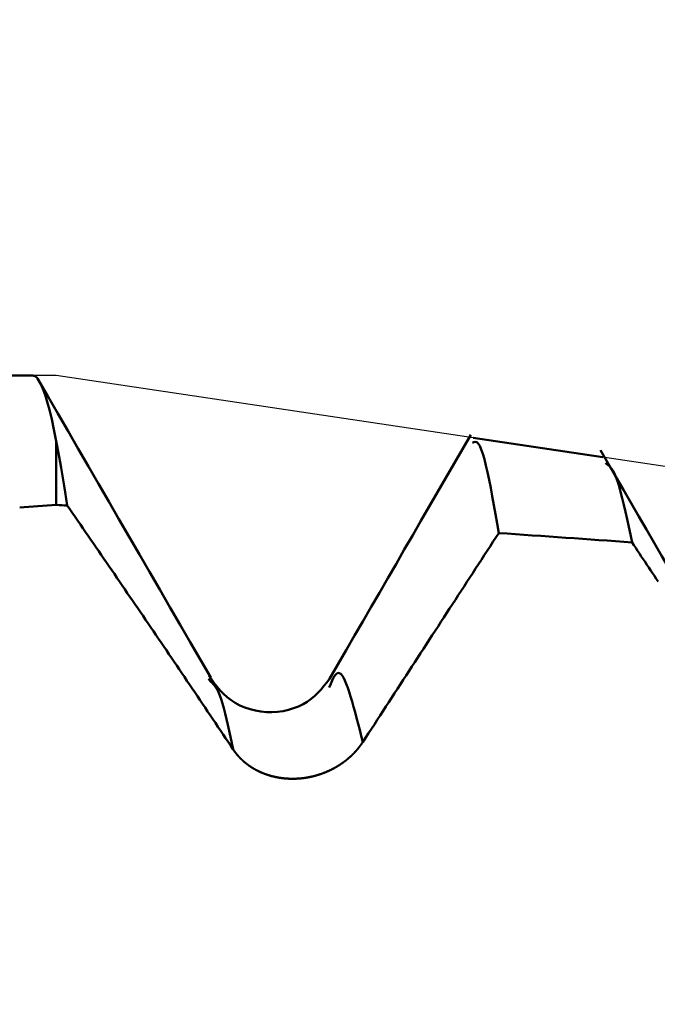
# Model space of a CAD drawing. Extents: x -50 to 77, y -69 to 65.
# Drawn here: x 32 to 33, y 1 to 2 of the extents above; entities that cross this region are included whole.
import ezdxf

# ---------------------------------------------------------------- set-up
doc = ezdxf.new("R2010")
doc.units = 0
doc.header["$PDMODE"] = 1
for name, color, linetype, lineweight in [('1', 4, 'Continuous', 50), ('2', 7, 'Continuous', 25), ('CUT', 1, 'Continuous', 25), ('SK2', 7, 'Continuous', 25)]:
    doc.layers.add(name, color=color, linetype=linetype, lineweight=lineweight)
doc.styles.add('STANDARD 3.5 mm', font='monos.ttf', dxfattribs={"height": 3.5})
doc.dimstyles.new('AM_DIN', dxfattribs={"dimtxt": 3.5, "dimasz": 2.5, "dimexe": 2, "dimexo": 1, "dimgap": 1, "dimtad": 1, "dimdsep": 46, "dimtxsty": 'STANDARD 3.5 mm', "dimcen": 0.09, "dimadec": 0, "dimazin": 2, "dimtm": 1e-09, "dimtfac": 0.707107, "dimtmove": 0, "dimatfit": 3, "dimfxl": 1, "dimtolj": 1, "dimlwd": -1, "dimlwe": -1, "dimarcsym": 0})

# ---------------------------------------------------------------- blocks, each defined once
blk = doc.blocks.new('*D4')
at = {"layer": '2', "color": 0}
for p, q in [((75, 1.7995), (75, 32.5155)), ((75, 4.2995), (75, 6.7995)), ((33.3269, 1.7995), (77, 1.7995)), ((75, -1.7995), (75, 1.7995)), ((33.3269, -1.7995), (77, -1.7995)), ((75, -4.2995), (75, -6.7995))]:
    blk.add_line(p, q, dxfattribs=at)
for points in [[(74.5833, 4.2995), (75.4167, 4.2995), (75, 1.7995)], [(75.4167, -4.2995), (74.5833, -4.2995), (75, -1.7995)]]:
    blk.add_solid(points, dxfattribs=at)
at = {"layer": 'DEFPOINTS', "color": 0}
for p in [(32.3269, 1.7995), (70, 1.7995), (32.3269, -1.7995)]:
    blk.add_point(p, dxfattribs=at)
at = {"layer": '2', "color": 0, "insert": (72.1887, 19.6575), "char_height": 3.5, "attachment_point": 5, "rotation": 90, "style": 'STANDARD 3.5 mm'}
blk.add_mtext('\\A1;M3.5x0.6', dxfattribs=at)
blk = doc.blocks.new('*D5')
at = {"layer": '2', "color": 0}
for p, q in [((32.3269, 2.7995), (32.3269, 32)), ((35, 2.4), (35, 32)), ((29.8269, 30), (27.3269, 30)), ((32.3269, 30), (35, 30)), ((35, 30), (53.5395, 30)), ((37.5, 30), (40, 30))]:
    blk.add_line(p, q, dxfattribs=at)
for points in [[(29.8269, 29.5833), (29.8269, 30.4167), (32.3269, 30)], [(37.5, 30.4167), (37.5, 29.5833), (35, 30)]]:
    blk.add_solid(points, dxfattribs=at)
at = {"layer": 'DEFPOINTS', "color": 0}
for p in [(35, 25), (32.3269, 1.7995), (35, 1.4)]:
    blk.add_point(p, dxfattribs=at)
at = {"layer": '2', "color": 0, "insert": (46.7698, 35.7384), "char_height": 3.5, "attachment_point": 5, "style": 'STANDARD 3.5 mm'}
blk.add_mtext("\\A1;2.67\\P'B'", dxfattribs=at)
blk = doc.blocks.new('*D6')
at = {"layer": '2', "color": 0}
for p, q in [((29, 2.7995), (29, 47)), ((35, 2.4), (35, 47)), ((26.5, 45), (24, 45)), ((29, 45), (35, 45)), ((35, 45), (50.4875, 45)), ((37.5, 45), (40, 45))]:
    blk.add_line(p, q, dxfattribs=at)
for points in [[(26.5, 44.5833), (26.5, 45.4167), (29, 45)], [(37.5, 45.4167), (37.5, 44.5833), (35, 45)]]:
    blk.add_solid(points, dxfattribs=at)
at = {"layer": 'DEFPOINTS', "color": 0}
for p in [(35, 40), (29, 1.7995), (35, 1.4)]:
    blk.add_point(p, dxfattribs=at)
at = {"layer": '2', "color": 0, "insert": (45.2437, 47.8113), "char_height": 3.5, "attachment_point": 5, "style": 'STANDARD 3.5 mm'}
blk.add_mtext('\\A1;6.0', dxfattribs=at)
blk = doc.blocks.new('*D11')
at = {"layer": 'DEFPOINTS', "color": 0}
for p in [(32.3269, 60), (32.3269, 1.7995), (-21, 1.1)]:
    blk.add_point(p, dxfattribs=at)
at = {"layer": 'SK2', "color": 0}
for p, q in [((-21, 2.1), (-21, 62)), ((32.3269, 46.875), (32.3269, 62)), ((-18.5, 60), (29.8269, 60)), ((32.3269, 31.875), (32.3269, 43.125)), ((32.3269, 2.7995), (32.3269, 28.125))]:
    blk.add_line(p, q, dxfattribs=at)
for points in [[(-18.5, 60.4167), (-18.5, 59.5833), (-21, 60)], [(29.8269, 60.4167), (29.8269, 59.5833), (32.3269, 60)]]:
    blk.add_solid(points, dxfattribs=at)
at = {"layer": 'SK2', "color": 0, "insert": (5.6634, 62.8115), "char_height": 3.5, "attachment_point": 5, "style": 'STANDARD 3.5 mm'}
blk.add_mtext('\\A1;53.3', dxfattribs=at)

msp = doc.modelspace()

# ---------------------------------------------------------------- linework, layer by layer
at = {"layer": '1'}
for p, q in [((32.3, 1.7995), (32.246, 1.7995)), ((32.3269, 1.6511), (32.3269, 1.7242)), ((32.9546, 1.7057), (32.8056, 1.728)), ((32.5043, 1.448), (32.5018, 1.4514))]:
    msp.add_line(p, q, dxfattribs=at)
for points in [[(32.3269, 1.7242), (32.3243, 1.7375), (32.3217, 1.7494), (32.3191, 1.76), (32.3166, 1.7694), (32.3141, 1.7775), (32.3116, 1.7842), (32.3092, 1.7898), (32.3069, 1.794), (32.3045, 1.7971), (32.3022, 1.7989), (32.3, 1.7995)], [(32.5042, 1.4531), (32.4925, 1.4733), (32.4808, 1.4934), (32.4691, 1.5136), (32.4574, 1.5338), (32.4457, 1.554), (32.434, 1.5741), (32.4223, 1.5943), (32.4106, 1.6145), (32.3989, 1.6347), (32.3872, 1.6549), (32.3755, 1.6751), (32.3638, 1.6952), (32.3521, 1.7154), (32.3404, 1.7356), (32.3288, 1.7558), (32.3171, 1.776), (32.3054, 1.7962)], [(32.8029, 1.7314), (32.7933, 1.7149), (32.7838, 1.6984), (32.7742, 1.682), (32.7647, 1.6655), (32.7551, 1.6491), (32.7456, 1.6326), (32.7361, 1.6162), (32.7265, 1.5997), (32.717, 1.5832), (32.7074, 1.5668), (32.6979, 1.5503), (32.6883, 1.5339), (32.6788, 1.5174), (32.6692, 1.501), (32.6597, 1.4845), (32.6501, 1.468), (32.6406, 1.4516)], [(32.3269, 1.7242), (32.328, 1.7184), (32.3292, 1.7125), (32.3303, 1.7063), (32.3314, 1.7), (32.3326, 1.6935), (32.3337, 1.6868), (32.3349, 1.6799), (32.336, 1.6728), (32.3372, 1.6655), (32.3384, 1.658), (32.3395, 1.6503)], [(32.8349, 1.6188), (32.833, 1.6296), (32.8312, 1.6403), (32.8293, 1.6508), (32.8275, 1.6609), (32.8257, 1.6707), (32.8238, 1.6799), (32.822, 1.6885), (32.8202, 1.6964), (32.8184, 1.7035), (32.8166, 1.7097), (32.8149, 1.7148), (32.8131, 1.7188), (32.8114, 1.7215), (32.8097, 1.7229), (32.808, 1.7233), (32.8064, 1.7229), (32.8047, 1.7222)], [(33.1013, 1.4558), (33.0925, 1.4709), (33.0837, 1.4861), (33.0749, 1.5013), (33.0661, 1.5165), (33.0573, 1.5316), (33.0485, 1.5468), (33.0397, 1.562), (33.0309, 1.5772), (33.0221, 1.5923), (33.0133, 1.6075), (33.0045, 1.6227), (32.9957, 1.6379), (32.9869, 1.6531), (32.9781, 1.6682), (32.9693, 1.6834), (32.9606, 1.6986), (32.9518, 1.7138)], [(32.9573, 1.6989), (32.959, 1.6978), (32.9607, 1.6965), (32.9624, 1.695), (32.9642, 1.693), (32.9659, 1.6905), (32.9677, 1.6872), (32.9694, 1.6832), (32.9712, 1.6782), (32.973, 1.6724), (32.9749, 1.666), (32.9767, 1.6588), (32.9786, 1.6512), (32.9804, 1.6431), (32.9823, 1.6346), (32.9842, 1.6259), (32.9861, 1.617), (32.988, 1.608)], [(32.5302, 1.3702), (32.5273, 1.3746), (32.5243, 1.379), (32.5214, 1.3834), (32.5184, 1.3877), (32.5155, 1.3921), (32.5125, 1.3965), (32.5096, 1.4009), (32.5066, 1.4053), (32.5037, 1.4097), (32.5007, 1.4141), (32.4978, 1.4185), (32.4948, 1.4229), (32.4919, 1.4273), (32.4889, 1.4317), (32.4859, 1.4361), (32.483, 1.4404), (32.48, 1.4448), (32.477, 1.4492), (32.4741, 1.4536), (32.4711, 1.458), (32.4681, 1.4624), (32.4652, 1.4668), (32.4622, 1.4711), (32.4592, 1.4755), (32.4563, 1.4799), (32.4533, 1.4843), (32.4503, 1.4887), (32.4473, 1.493), (32.4444, 1.4974), (32.4414, 1.5018), (32.4384, 1.5062), (32.4354, 1.5105), (32.4324, 1.5149), (32.4295, 1.5193), (32.4265, 1.5237), (32.4235, 1.528), (32.4205, 1.5324), (32.4175, 1.5368), (32.4145, 1.5412), (32.4115, 1.5455), (32.4085, 1.5499), (32.4056, 1.5543), (32.4026, 1.5587), (32.3996, 1.563), (32.3966, 1.5674), (32.3936, 1.5718), (32.3906, 1.5761), (32.3876, 1.5805), (32.3846, 1.5849), (32.3816, 1.5892), (32.3786, 1.5936), (32.3756, 1.598), (32.3726, 1.6023), (32.3696, 1.6067), (32.3666, 1.6111), (32.3636, 1.6154), (32.3606, 1.6198), (32.3576, 1.6242), (32.3546, 1.6285), (32.3516, 1.6329), (32.3485, 1.6372), (32.3455, 1.6416), (32.3425, 1.646), (32.3395, 1.6503)], [(32.8349, 1.6188), (32.8316, 1.6137), (32.8283, 1.6086), (32.8249, 1.6035), (32.8216, 1.5984), (32.8183, 1.5933), (32.815, 1.5882), (32.8117, 1.583), (32.8083, 1.5779), (32.805, 1.5728), (32.8017, 1.5677), (32.7984, 1.5626), (32.7951, 1.5575), (32.7917, 1.5524), (32.7884, 1.5473), (32.7851, 1.5422), (32.7818, 1.5371), (32.7785, 1.532), (32.7751, 1.5269), (32.7718, 1.5218), (32.7685, 1.5167), (32.7652, 1.5116), (32.7619, 1.5065), (32.7585, 1.5014), (32.7552, 1.4962), (32.7519, 1.4911), (32.7486, 1.486), (32.7452, 1.4809), (32.7419, 1.4758), (32.7386, 1.4707), (32.7353, 1.4656), (32.732, 1.4605), (32.7286, 1.4554), (32.7253, 1.4503), (32.722, 1.4452), (32.7187, 1.4401), (32.7154, 1.435), (32.712, 1.4299), (32.7087, 1.4248), (32.7054, 1.4197), (32.7021, 1.4146), (32.6987, 1.4095), (32.6954, 1.4044), (32.6921, 1.3992), (32.6888, 1.3941), (32.6854, 1.389), (32.6821, 1.3839), (32.6788, 1.3788)], [(33.0178, 1.5632), (33.0157, 1.5664), (33.0136, 1.5696), (33.0114, 1.5728), (33.0093, 1.576), (33.0072, 1.5792), (33.005, 1.5824), (33.0029, 1.5856), (33.0008, 1.5888), (32.9986, 1.592), (32.9965, 1.5952), (32.9944, 1.5984), (32.9922, 1.6016), (32.9901, 1.6048), (32.988, 1.608)], [(32.6788, 1.3788), (32.677, 1.3859), (32.6753, 1.3928), (32.6735, 1.3997), (32.6718, 1.4065), (32.6701, 1.413), (32.6683, 1.4194), (32.6666, 1.4254), (32.6649, 1.4311), (32.6632, 1.4364), (32.6616, 1.4413), (32.6599, 1.4457), (32.6583, 1.4496), (32.6567, 1.4528), (32.6551, 1.4553), (32.6535, 1.4571), (32.6519, 1.4581), (32.6503, 1.4582), (32.6486, 1.4573), (32.647, 1.4555), (32.6453, 1.4528), (32.6437, 1.4494), (32.642, 1.4456), (32.6404, 1.4415)], [(32.6405, 1.4515), (32.6374, 1.4474), (32.6342, 1.4433), (32.6309, 1.4393), (32.6274, 1.4355), (32.6236, 1.4318), (32.6195, 1.4283), (32.6151, 1.4252), (32.6102, 1.4223), (32.6049, 1.4198), (32.5993, 1.4176), (32.5934, 1.4158), (32.5873, 1.4145), (32.581, 1.4136), (32.5746, 1.4132), (32.5682, 1.4133), (32.5619, 1.414), (32.5556, 1.4151), (32.5494, 1.4166), (32.5435, 1.4186), (32.5378, 1.421), (32.5325, 1.4238), (32.5276, 1.4269), (32.5231, 1.4304), (32.5189, 1.4341), (32.5151, 1.4381), (32.5116, 1.4422), (32.5082, 1.4465), (32.505, 1.4509), (32.5019, 1.4553)], [(32.5302, 1.3702), (32.5286, 1.3775), (32.527, 1.3847), (32.5255, 1.3918), (32.5239, 1.3987), (32.5223, 1.4053), (32.5207, 1.4116), (32.5192, 1.4176), (32.5176, 1.423), (32.5161, 1.428), (32.5146, 1.4324), (32.5131, 1.4361), (32.5116, 1.4391), (32.5101, 1.4416), (32.5087, 1.4436), (32.5072, 1.4452), (32.5058, 1.4467), (32.5043, 1.448)], [(32.6788, 1.3788), (32.6787, 1.3787), (32.6786, 1.3786), (32.6785, 1.3784), (32.6784, 1.3783), (32.6783, 1.3781), (32.6783, 1.378), (32.6782, 1.3779), (32.6781, 1.3777), (32.678, 1.3776), (32.6779, 1.3775), (32.6778, 1.3773), (32.6777, 1.3772), (32.6776, 1.3771), (32.6775, 1.3769), (32.6774, 1.3768), (32.6773, 1.3766), (32.6772, 1.3765), (32.6771, 1.3764), (32.677, 1.3762), (32.6769, 1.3761), (32.6768, 1.376), (32.6768, 1.3758), (32.6767, 1.3757), (32.6766, 1.3756), (32.6765, 1.3754), (32.6764, 1.3753), (32.6763, 1.3752), (32.6762, 1.375), (32.6761, 1.3749), (32.676, 1.3748), (32.6759, 1.3746), (32.6758, 1.3745), (32.6757, 1.3744), (32.6756, 1.3742), (32.6755, 1.3741), (32.6754, 1.374), (32.6753, 1.3738), (32.6752, 1.3737), (32.6751, 1.3736), (32.675, 1.3734), (32.6749, 1.3733), (32.6748, 1.3732), (32.6746, 1.373), (32.6745, 1.3729), (32.6744, 1.3728), (32.6743, 1.3726), (32.6742, 1.3725), (32.6741, 1.3724), (32.674, 1.3722), (32.6739, 1.3721), (32.6738, 1.372), (32.6737, 1.3718), (32.6736, 1.3717), (32.6735, 1.3716), (32.6734, 1.3714), (32.6733, 1.3713), (32.6732, 1.3712), (32.6731, 1.3711), (32.673, 1.3709), (32.6728, 1.3708), (32.6727, 1.3707), (32.6726, 1.3705), (32.6725, 1.3704), (32.6724, 1.3703), (32.6723, 1.3702), (32.6722, 1.37), (32.6721, 1.3699), (32.672, 1.3698), (32.6719, 1.3696), (32.6717, 1.3695), (32.6716, 1.3694), (32.6715, 1.3693), (32.6714, 1.3691), (32.6713, 1.369), (32.6712, 1.3689), (32.6711, 1.3687), (32.671, 1.3686), (32.6708, 1.3685), (32.6707, 1.3684), (32.6706, 1.3682), (32.6705, 1.3681), (32.6704, 1.368), (32.6703, 1.3679), (32.6702, 1.3677), (32.67, 1.3676), (32.6699, 1.3675), (32.6698, 1.3674), (32.6697, 1.3672), (32.6696, 1.3671), (32.6695, 1.367), (32.6693, 1.3669), (32.6692, 1.3667), (32.6691, 1.3666), (32.669, 1.3665), (32.6689, 1.3664), (32.6688, 1.3662), (32.6686, 1.3661), (32.6685, 1.366), (32.6684, 1.3659), (32.6683, 1.3657), (32.6682, 1.3656), (32.668, 1.3655), (32.6679, 1.3654), (32.6678, 1.3653), (32.6677, 1.3651), (32.6676, 1.365), (32.6674, 1.3649), (32.6673, 1.3648), (32.6672, 1.3647), (32.6671, 1.3645), (32.6669, 1.3644), (32.6668, 1.3643), (32.6667, 1.3642), (32.6666, 1.3641), (32.6665, 1.3639), (32.6663, 1.3638), (32.6662, 1.3637), (32.6661, 1.3636), (32.666, 1.3635), (32.6658, 1.3633), (32.6657, 1.3632), (32.6656, 1.3631), (32.6655, 1.363), (32.6653, 1.3629), (32.6652, 1.3627), (32.6651, 1.3626), (32.665, 1.3625), (32.6648, 1.3624), (32.6647, 1.3623), (32.6646, 1.3622), (32.6644, 1.362), (32.6643, 1.3619), (32.6642, 1.3618), (32.6641, 1.3617), (32.6639, 1.3616), (32.6638, 1.3615), (32.6637, 1.3614), (32.6635, 1.3612), (32.6634, 1.3611), (32.6633, 1.361), (32.6632, 1.3609), (32.663, 1.3608), (32.6629, 1.3607), (32.6628, 1.3606), (32.6626, 1.3604), (32.6625, 1.3603), (32.6624, 1.3602), (32.6622, 1.3601), (32.6621, 1.36), (32.662, 1.3599), (32.6618, 1.3598), (32.6617, 1.3597), (32.6616, 1.3595), (32.6614, 1.3594), (32.6613, 1.3593), (32.6612, 1.3592), (32.661, 1.3591), (32.6609, 1.359), (32.6608, 1.3589), (32.6606, 1.3588), (32.6605, 1.3587), (32.6604, 1.3586), (32.6602, 1.3584), (32.6601, 1.3583), (32.66, 1.3582), (32.6598, 1.3581), (32.6597, 1.358), (32.6596, 1.3579), (32.6594, 1.3578), (32.6593, 1.3577), (32.6592, 1.3576), (32.659, 1.3575), (32.6589, 1.3574), (32.6587, 1.3573), (32.6586, 1.3572), (32.6585, 1.357), (32.6583, 1.3569), (32.6582, 1.3568), (32.658, 1.3567), (32.6579, 1.3566), (32.6578, 1.3565), (32.6576, 1.3564), (32.6575, 1.3563), (32.6573, 1.3562), (32.6572, 1.3561), (32.6571, 1.356), (32.6569, 1.3559), (32.6568, 1.3558), (32.6566, 1.3557), (32.6565, 1.3556), (32.6564, 1.3555), (32.6562, 1.3554), (32.6561, 1.3553), (32.6559, 1.3552), (32.6558, 1.3551), (32.6556, 1.355), (32.6555, 1.3549), (32.6554, 1.3548), (32.6552, 1.3547), (32.6551, 1.3546), (32.6549, 1.3545), (32.6548, 1.3544), (32.6546, 1.3543), (32.6545, 1.3542), (32.6543, 1.3541), (32.6542, 1.354), (32.6541, 1.3539), (32.6539, 1.3538), (32.6538, 1.3537), (32.6536, 1.3536), (32.6535, 1.3535), (32.6533, 1.3534), (32.6532, 1.3533), (32.653, 1.3532), (32.6529, 1.3531), (32.6527, 1.353), (32.6526, 1.3529), (32.6524, 1.3528), (32.6523, 1.3527), (32.6521, 1.3526), (32.652, 1.3525), (32.6518, 1.3524), (32.6517, 1.3523), (32.6515, 1.3522), (32.6514, 1.3521), (32.6512, 1.352), (32.6511, 1.3519), (32.6509, 1.3518), (32.6508, 1.3518), (32.6506, 1.3517), (32.6505, 1.3516), (32.6503, 1.3515), (32.6502, 1.3514), (32.65, 1.3513), (32.6499, 1.3512), (32.6497, 1.3511), (32.6496, 1.351), (32.6494, 1.3509), (32.6493, 1.3508), (32.6491, 1.3507), (32.649, 1.3506), (32.6488, 1.3506), (32.6487, 1.3505), (32.6485, 1.3504), (32.6484, 1.3503), (32.6482, 1.3502), (32.6481, 1.3501), (32.6479, 1.35), (32.6477, 1.3499), (32.6476, 1.3498), (32.6474, 1.3498), (32.6473, 1.3497), (32.6471, 1.3496), (32.647, 1.3495), (32.6468, 1.3494), (32.6467, 1.3493), (32.6465, 1.3492), (32.6463, 1.3491), (32.6462, 1.3491), (32.646, 1.349), (32.6459, 1.3489), (32.6457, 1.3488), (32.6456, 1.3487), (32.6454, 1.3486), (32.6453, 1.3486), (32.6451, 1.3485), (32.6449, 1.3484), (32.6448, 1.3483), (32.6446, 1.3482), (32.6445, 1.3481), (32.6443, 1.3481), (32.6441, 1.348), (32.644, 1.3479), (32.6438, 1.3478), (32.6437, 1.3477), (32.6435, 1.3476), (32.6434, 1.3476), (32.6432, 1.3475), (32.643, 1.3474), (32.6429, 1.3473), (32.6427, 1.3472), (32.6426, 1.3472), (32.6424, 1.3471), (32.6422, 1.347), (32.6421, 1.3469), (32.6419, 1.3468), (32.6418, 1.3468), (32.6416, 1.3467), (32.6414, 1.3466), (32.6413, 1.3465), (32.6411, 1.3465), (32.641, 1.3464), (32.6408, 1.3463), (32.6406, 1.3462), (32.6405, 1.3462), (32.6403, 1.3461), (32.6401, 1.346), (32.64, 1.3459), (32.6398, 1.3459), (32.6397, 1.3458), (32.6395, 1.3457), (32.6393, 1.3456), (32.6392, 1.3456), (32.639, 1.3455), (32.6388, 1.3454), (32.6387, 1.3453), (32.6385, 1.3453), (32.6384, 1.3452), (32.6382, 1.3451), (32.638, 1.3451), (32.6379, 1.345), (32.6377, 1.3449), (32.6375, 1.3448), (32.6374, 1.3448), (32.6372, 1.3447), (32.6371, 1.3446), (32.6369, 1.3446), (32.6367, 1.3445), (32.6366, 1.3444), (32.6364, 1.3444), (32.6362, 1.3443), (32.6361, 1.3442), (32.6359, 1.3442), (32.6357, 1.3441), (32.6356, 1.344), (32.6354, 1.344), (32.6352, 1.3439), (32.6351, 1.3438), (32.6349, 1.3438), (32.6347, 1.3437), (32.6346, 1.3436), (32.6344, 1.3436), (32.6342, 1.3435), (32.6341, 1.3434), (32.6339, 1.3434), (32.6337, 1.3433), (32.6336, 1.3432), (32.6334, 1.3432), (32.6332, 1.3431), (32.6331, 1.3431), (32.6329, 1.343), (32.6327, 1.3429), (32.6326, 1.3429), (32.6324, 1.3428), (32.6322, 1.3427), (32.6321, 1.3427), (32.6319, 1.3426), (32.6317, 1.3426), (32.6316, 1.3425), (32.6314, 1.3424), (32.6312, 1.3424), (32.631, 1.3423), (32.6309, 1.3423), (32.6307, 1.3422), (32.6305, 1.3422), (32.6304, 1.3421), (32.6302, 1.342), (32.63, 1.342), (32.6299, 1.3419), (32.6297, 1.3419), (32.6295, 1.3418), (32.6294, 1.3418), (32.6292, 1.3417), (32.629, 1.3416), (32.6288, 1.3416), (32.6287, 1.3415), (32.6285, 1.3415), (32.6283, 1.3414), (32.6282, 1.3414), (32.628, 1.3413), (32.6278, 1.3413), (32.6276, 1.3412), (32.6275, 1.3412), (32.6273, 1.3411), (32.6271, 1.3411), (32.627, 1.341), (32.6268, 1.3409), (32.6266, 1.3409), (32.6264, 1.3408), (32.6263, 1.3408), (32.6261, 1.3407), (32.6259, 1.3407), (32.6257, 1.3406), (32.6256, 1.3406), (32.6254, 1.3405), (32.6252, 1.3405), (32.6251, 1.3404), (32.6249, 1.3404), (32.6247, 1.3404), (32.6245, 1.3403), (32.6244, 1.3403), (32.6242, 1.3402), (32.624, 1.3402), (32.6238, 1.3401), (32.6237, 1.3401), (32.6235, 1.34), (32.6233, 1.34), (32.6231, 1.3399), (32.623, 1.3399), (32.6228, 1.3398), (32.6226, 1.3398), (32.6225, 1.3398), (32.6223, 1.3397), (32.6221, 1.3397), (32.6219, 1.3396), (32.6218, 1.3396), (32.6216, 1.3395), (32.6214, 1.3395), (32.6212, 1.3395), (32.6211, 1.3394), (32.6209, 1.3394), (32.6207, 1.3393), (32.6205, 1.3393), (32.6204, 1.3393), (32.6202, 1.3392), (32.62, 1.3392), (32.6198, 1.3391), (32.6197, 1.3391), (32.6195, 1.3391), (32.6193, 1.339), (32.6191, 1.339), (32.619, 1.3389), (32.6188, 1.3389), (32.6186, 1.3389), (32.6184, 1.3388), (32.6183, 1.3388), (32.6181, 1.3388), (32.6179, 1.3387), (32.6177, 1.3387), (32.6176, 1.3387), (32.6174, 1.3386), (32.6172, 1.3386), (32.617, 1.3385), (32.6169, 1.3385), (32.6167, 1.3385), (32.6165, 1.3384), (32.6163, 1.3384), (32.6162, 1.3384), (32.616, 1.3383), (32.6158, 1.3383), (32.6156, 1.3383), (32.6154, 1.3383), (32.6153, 1.3382), (32.6151, 1.3382), (32.6149, 1.3382), (32.6147, 1.3381), (32.6146, 1.3381), (32.6144, 1.3381), (32.6142, 1.338), (32.614, 1.338), (32.6139, 1.338), (32.6137, 1.338), (32.6135, 1.3379), (32.6133, 1.3379), (32.6132, 1.3379), (32.613, 1.3378), (32.6128, 1.3378), (32.6126, 1.3378), (32.6125, 1.3378), (32.6123, 1.3377), (32.6121, 1.3377), (32.6119, 1.3377), (32.6118, 1.3377), (32.6116, 1.3376), (32.6114, 1.3376), (32.6112, 1.3376), (32.611, 1.3376), (32.6109, 1.3375), (32.6107, 1.3375), (32.6105, 1.3375), (32.6103, 1.3375), (32.6102, 1.3375), (32.61, 1.3374), (32.6098, 1.3374), (32.6096, 1.3374), (32.6095, 1.3374), (32.6093, 1.3374), (32.6091, 1.3373), (32.6089, 1.3373), (32.6088, 1.3373), (32.6086, 1.3373), (32.6084, 1.3373), (32.6082, 1.3372), (32.6081, 1.3372), (32.6079, 1.3372), (32.6077, 1.3372), (32.6075, 1.3372), (32.6074, 1.3372), (32.6072, 1.3371), (32.607, 1.3371), (32.6068, 1.3371), (32.6066, 1.3371), (32.6065, 1.3371), (32.6063, 1.3371), (32.6061, 1.3371), (32.6059, 1.337), (32.6058, 1.337), (32.6056, 1.337), (32.6054, 1.337), (32.6052, 1.337), (32.6051, 1.337), (32.6049, 1.337), (32.6047, 1.3369), (32.6045, 1.3369), (32.6044, 1.3369), (32.6042, 1.3369), (32.604, 1.3369), (32.6038, 1.3369), (32.6037, 1.3369), (32.6035, 1.3369), (32.6033, 1.3369), (32.6031, 1.3369), (32.6029, 1.3368), (32.6028, 1.3368), (32.6026, 1.3368), (32.6024, 1.3368), (32.6022, 1.3368), (32.6021, 1.3368), (32.6019, 1.3368), (32.6017, 1.3368), (32.6015, 1.3368), (32.6014, 1.3368), (32.6012, 1.3368), (32.601, 1.3368), (32.6008, 1.3368), (32.6007, 1.3368), (32.6005, 1.3368), (32.6003, 1.3368), (32.6001, 1.3368), (32.5999, 1.3367), (32.5998, 1.3367), (32.5996, 1.3367), (32.5994, 1.3367), (32.5992, 1.3367), (32.5991, 1.3367), (32.5989, 1.3367), (32.5987, 1.3367), (32.5985, 1.3367), (32.5984, 1.3367), (32.5982, 1.3367), (32.598, 1.3367), (32.5978, 1.3367), (32.5977, 1.3367), (32.5975, 1.3367), (32.5973, 1.3367), (32.5971, 1.3367), (32.597, 1.3367), (32.5968, 1.3367), (32.5966, 1.3367), (32.5964, 1.3368), (32.5963, 1.3368), (32.5961, 1.3368), (32.5959, 1.3368), (32.5957, 1.3368), (32.5955, 1.3368), (32.5954, 1.3368), (32.5952, 1.3368), (32.595, 1.3368), (32.5948, 1.3368), (32.5947, 1.3368), (32.5945, 1.3368), (32.5943, 1.3368), (32.5941, 1.3368), (32.594, 1.3368), (32.5938, 1.3368), (32.5936, 1.3368), (32.5934, 1.3369), (32.5933, 1.3369), (32.5931, 1.3369), (32.5929, 1.3369), (32.5927, 1.3369), (32.5926, 1.3369), (32.5924, 1.3369), (32.5922, 1.3369), (32.5921, 1.3369), (32.5919, 1.3369), (32.5917, 1.337), (32.5915, 1.337), (32.5914, 1.337), (32.5912, 1.337), (32.591, 1.337), (32.5908, 1.337), (32.5907, 1.337), (32.5905, 1.337), (32.5903, 1.3371), (32.5901, 1.3371), (32.59, 1.3371), (32.5898, 1.3371), (32.5896, 1.3371), (32.5894, 1.3371), (32.5893, 1.3372), (32.5891, 1.3372), (32.5889, 1.3372), (32.5888, 1.3372), (32.5886, 1.3372), (32.5884, 1.3372), (32.5882, 1.3373), (32.5881, 1.3373), (32.5879, 1.3373), (32.5877, 1.3373), (32.5876, 1.3373), (32.5874, 1.3373), (32.5872, 1.3374), (32.587, 1.3374), (32.5869, 1.3374), (32.5867, 1.3374), (32.5865, 1.3374), (32.5864, 1.3375), (32.5862, 1.3375), (32.586, 1.3375), (32.5858, 1.3375), (32.5857, 1.3376), (32.5855, 1.3376), (32.5853, 1.3376), (32.5852, 1.3376), (32.585, 1.3377), (32.5848, 1.3377), (32.5846, 1.3377), (32.5845, 1.3377), (32.5843, 1.3377), (32.5841, 1.3378), (32.584, 1.3378), (32.5838, 1.3378), (32.5836, 1.3379), (32.5835, 1.3379), (32.5833, 1.3379), (32.5831, 1.3379), (32.5829, 1.338), (32.5828, 1.338), (32.5826, 1.338), (32.5824, 1.338), (32.5823, 1.3381), (32.5821, 1.3381), (32.5819, 1.3381), (32.5818, 1.3382), (32.5816, 1.3382), (32.5814, 1.3382), (32.5813, 1.3383), (32.5811, 1.3383), (32.5809, 1.3383), (32.5808, 1.3383), (32.5806, 1.3384), (32.5804, 1.3384), (32.5803, 1.3384), (32.5801, 1.3385), (32.5799, 1.3385), (32.5798, 1.3385), (32.5796, 1.3386), (32.5794, 1.3386), (32.5793, 1.3386), (32.5791, 1.3387), (32.5789, 1.3387), (32.5788, 1.3387), (32.5786, 1.3388), (32.5784, 1.3388), (32.5783, 1.3389), (32.5781, 1.3389), (32.5779, 1.3389), (32.5778, 1.339), (32.5776, 1.339), (32.5774, 1.339), (32.5773, 1.3391), (32.5771, 1.3391), (32.5769, 1.3392), (32.5768, 1.3392), (32.5766, 1.3392), (32.5765, 1.3393), (32.5763, 1.3393), (32.5761, 1.3394), (32.576, 1.3394), (32.5758, 1.3394), (32.5756, 1.3395), (32.5755, 1.3395), (32.5753, 1.3396), (32.5751, 1.3396), (32.575, 1.3396), (32.5748, 1.3397), (32.5746, 1.3397), (32.5745, 1.3398), (32.5743, 1.3398), (32.5742, 1.3399), (32.574, 1.3399), (32.5738, 1.3399), (32.5737, 1.34), (32.5735, 1.34), (32.5733, 1.3401), (32.5732, 1.3401), (32.573, 1.3402), (32.5729, 1.3402), (32.5727, 1.3403), (32.5725, 1.3403), (32.5724, 1.3404), (32.5722, 1.3404), (32.5721, 1.3404), (32.5719, 1.3405), (32.5717, 1.3405), (32.5716, 1.3406), (32.5714, 1.3406), (32.5712, 1.3407), (32.5711, 1.3407), (32.5709, 1.3408), (32.5708, 1.3408), (32.5706, 1.3409), (32.5704, 1.3409), (32.5703, 1.341), (32.5701, 1.341), (32.57, 1.3411), (32.5698, 1.3411), (32.5697, 1.3412), (32.5695, 1.3412), (32.5693, 1.3413), (32.5692, 1.3414), (32.569, 1.3414), (32.5689, 1.3415), (32.5687, 1.3415), (32.5685, 1.3416), (32.5684, 1.3416), (32.5682, 1.3417), (32.5681, 1.3417), (32.5679, 1.3418), (32.5678, 1.3418), (32.5676, 1.3419), (32.5674, 1.342), (32.5673, 1.342), (32.5671, 1.3421), (32.567, 1.3421), (32.5668, 1.3422), (32.5667, 1.3422), (32.5665, 1.3423), (32.5663, 1.3424), (32.5662, 1.3424), (32.566, 1.3425), (32.5659, 1.3425), (32.5657, 1.3426), (32.5656, 1.3426), (32.5654, 1.3427), (32.5653, 1.3428), (32.5651, 1.3428), (32.565, 1.3429), (32.5648, 1.3429), (32.5646, 1.343), (32.5645, 1.3431), (32.5643, 1.3431), (32.5642, 1.3432), (32.564, 1.3433), (32.5639, 1.3433), (32.5637, 1.3434), (32.5636, 1.3434), (32.5634, 1.3435), (32.5633, 1.3436), (32.5631, 1.3436), (32.563, 1.3437), (32.5628, 1.3438), (32.5627, 1.3438), (32.5625, 1.3439), (32.5624, 1.344), (32.5622, 1.344), (32.5621, 1.3441), (32.5619, 1.3441), (32.5618, 1.3442), (32.5616, 1.3443), (32.5615, 1.3443), (32.5613, 1.3444), (32.5612, 1.3445), (32.561, 1.3445), (32.5609, 1.3446), (32.5607, 1.3447), (32.5606, 1.3448), (32.5604, 1.3448), (32.5603, 1.3449), (32.5601, 1.345), (32.56, 1.345), (32.5598, 1.3451), (32.5597, 1.3452), (32.5595, 1.3452), (32.5594, 1.3453), (32.5592, 1.3454), (32.5591, 1.3454), (32.5589, 1.3455), (32.5588, 1.3456), (32.5587, 1.3457), (32.5585, 1.3457), (32.5584, 1.3458), (32.5582, 1.3459), (32.5581, 1.346), (32.5579, 1.346), (32.5578, 1.3461), (32.5576, 1.3462), (32.5575, 1.3462), (32.5574, 1.3463), (32.5572, 1.3464), (32.5571, 1.3465), (32.5569, 1.3465), (32.5568, 1.3466), (32.5566, 1.3467), (32.5565, 1.3468), (32.5564, 1.3468), (32.5562, 1.3469), (32.5561, 1.347), (32.5559, 1.3471), (32.5558, 1.3471), (32.5556, 1.3472), (32.5555, 1.3473), (32.5554, 1.3474), (32.5552, 1.3475), (32.5551, 1.3475), (32.5549, 1.3476), (32.5548, 1.3477), (32.5547, 1.3478), (32.5545, 1.3479), (32.5544, 1.3479), (32.5542, 1.348), (32.5541, 1.3481), (32.554, 1.3482), (32.5538, 1.3483), (32.5537, 1.3483), (32.5536, 1.3484), (32.5534, 1.3485), (32.5533, 1.3486), (32.5531, 1.3487), (32.553, 1.3487), (32.5529, 1.3488), (32.5527, 1.3489), (32.5526, 1.349), (32.5525, 1.3491), (32.5523, 1.3492), (32.5522, 1.3492), (32.5521, 1.3493), (32.5519, 1.3494), (32.5518, 1.3495), (32.5516, 1.3496), (32.5515, 1.3497), (32.5514, 1.3497), (32.5512, 1.3498), (32.5511, 1.3499), (32.551, 1.35), (32.5508, 1.3501), (32.5507, 1.3502), (32.5506, 1.3503), (32.5504, 1.3503), (32.5503, 1.3504), (32.5502, 1.3505), (32.55, 1.3506), (32.5499, 1.3507), (32.5498, 1.3508), (32.5496, 1.3509), (32.5495, 1.351), (32.5494, 1.3511), (32.5492, 1.3511), (32.5491, 1.3512), (32.549, 1.3513), (32.5489, 1.3514), (32.5487, 1.3515), (32.5486, 1.3516), (32.5485, 1.3517), (32.5483, 1.3518), (32.5482, 1.3519), (32.5481, 1.352), (32.5479, 1.352), (32.5478, 1.3521), (32.5477, 1.3522), (32.5476, 1.3523), (32.5474, 1.3524), (32.5473, 1.3525), (32.5472, 1.3526), (32.5471, 1.3527), (32.5469, 1.3528), (32.5468, 1.3529), (32.5467, 1.353), (32.5465, 1.3531), (32.5464, 1.3532), (32.5463, 1.3533), (32.5462, 1.3534), (32.546, 1.3535), (32.5459, 1.3535), (32.5458, 1.3536), (32.5457, 1.3537), (32.5455, 1.3538), (32.5454, 1.3539), (32.5453, 1.354), (32.5452, 1.3541), (32.545, 1.3542), (32.5449, 1.3543), (32.5448, 1.3544), (32.5447, 1.3545), (32.5446, 1.3546), (32.5444, 1.3547), (32.5443, 1.3548), (32.5442, 1.3549), (32.5441, 1.355), (32.5439, 1.3551), (32.5438, 1.3552), (32.5437, 1.3553), (32.5436, 1.3554), (32.5435, 1.3555), (32.5433, 1.3556), (32.5432, 1.3557), (32.5431, 1.3558), (32.543, 1.3559), (32.5429, 1.356), (32.5427, 1.3561), (32.5426, 1.3562), (32.5425, 1.3563), (32.5424, 1.3564), (32.5423, 1.3565), (32.5422, 1.3566), (32.542, 1.3567), (32.5419, 1.3568), (32.5418, 1.3569), (32.5417, 1.357), (32.5416, 1.3571), (32.5415, 1.3572), (32.5413, 1.3573), (32.5412, 1.3574), (32.5411, 1.3576), (32.541, 1.3577), (32.5409, 1.3578), (32.5408, 1.3579), (32.5407, 1.358), (32.5405, 1.3581), (32.5404, 1.3582), (32.5403, 1.3583), (32.5402, 1.3584), (32.5401, 1.3585), (32.54, 1.3586), (32.5399, 1.3587), (32.5398, 1.3588), (32.5396, 1.3589), (32.5395, 1.359), (32.5394, 1.3591), (32.5393, 1.3592), (32.5392, 1.3594), (32.5391, 1.3595), (32.539, 1.3596), (32.5389, 1.3597), (32.5388, 1.3598), (32.5386, 1.3599), (32.5385, 1.36), (32.5384, 1.3601), (32.5383, 1.3602), (32.5382, 1.3603), (32.5381, 1.3604), (32.538, 1.3606), (32.5379, 1.3607), (32.5378, 1.3608), (32.5377, 1.3609), (32.5376, 1.361), (32.5375, 1.3611), (32.5374, 1.3612), (32.5373, 1.3613), (32.5372, 1.3614), (32.537, 1.3616), (32.5369, 1.3617), (32.5368, 1.3618), (32.5367, 1.3619), (32.5366, 1.362), (32.5365, 1.3621), (32.5364, 1.3622), (32.5363, 1.3623), (32.5362, 1.3625), (32.5361, 1.3626), (32.536, 1.3627), (32.5359, 1.3628), (32.5358, 1.3629), (32.5357, 1.363), (32.5357, 1.363), (32.5357, 1.3631), (32.5356, 1.3631), (32.5355, 1.3633), (32.5354, 1.3634), (32.5353, 1.3635), (32.5352, 1.3636), (32.5351, 1.3637), (32.535, 1.3638), (32.5349, 1.3639), (32.5348, 1.3641), (32.5347, 1.3642), (32.5346, 1.3643), (32.5345, 1.3644), (32.5344, 1.3645), (32.5343, 1.3647), (32.5342, 1.3648), (32.5341, 1.3649), (32.534, 1.365), (32.5339, 1.3651), (32.5338, 1.3652), (32.5337, 1.3654), (32.5336, 1.3655), (32.5335, 1.3656), (32.5334, 1.3657), (32.5334, 1.3658), (32.5333, 1.366), (32.5332, 1.3661), (32.5331, 1.3662), (32.533, 1.3663), (32.5329, 1.3664), (32.5328, 1.3666), (32.5327, 1.3667), (32.5326, 1.3668), (32.5325, 1.3669), (32.5324, 1.3671), (32.5323, 1.3672), (32.5322, 1.3673), (32.5321, 1.3674), (32.5321, 1.3675), (32.532, 1.3677), (32.5319, 1.3678), (32.5318, 1.3679), (32.5317, 1.368), (32.5316, 1.3682), (32.5315, 1.3683), (32.5314, 1.3684), (32.5313, 1.3685), (32.5312, 1.3687), (32.5312, 1.3688), (32.5311, 1.3689), (32.531, 1.369), (32.5309, 1.3692), (32.5308, 1.3693), (32.5307, 1.3694), (32.5306, 1.3695), (32.5306, 1.3697), (32.5305, 1.3698), (32.5304, 1.3699), (32.5303, 1.37), (32.5302, 1.3702)]]:
    msp.add_lwpolyline(points, dxfattribs=at)
for centre, major_axis, ratio, start_param, end_param in [((30.6689, 0), (10.4945, 0.9879), 0.14332, 1.398666, 1.402714), ((-12.6624, -3.9945), (49.71, 4.6054), 0.070252, 0.432271, 0.432869), ((-12.6624, -3.9945), (49.71, 4.6054), 0.070252, 0.400484, 0.408194)]:
    msp.add_ellipse(centre, major_axis=major_axis, ratio=ratio, start_param=start_param, end_param=end_param, dxfattribs=at)
at = {"layer": 'CUT'}
msp.add_lwpolyline([(32.3269, 1.7995), (29, 1.7995), (29, 0), (35, 0), (35, 1.4)], close=True, dxfattribs=at)

# ---------------------------------------------------------------- dimensions: what is measured, and where the dimension line sits
at = {"layer": '2'}
dim = msp.add_linear_dim(base=(35, 45), p1=(29, 1.7995), p2=(35, 1.4), dimstyle='AM_DIN', override={"dimdec": 1, "dimzin": 0}, dxfattribs=at)
dim.commit()
dim.dimension.update_dxf_attribs({"geometry": '*D6', "text_midpoint": (45.2437, 45), "dimtype": 160})
dim = msp.add_linear_dim(base=(35, 30), p1=(32.3269, 1.7995), p2=(35, 1.4), text="<>\\P'B'", dimstyle='AM_DIN', dxfattribs=at)
dim.commit()
dim.dimension.update_dxf_attribs({"geometry": '*D5', "text_midpoint": (46.7698, 30), "dimtype": 160})
dim = msp.add_linear_dim(base=(75, 1.7995), p1=(32.3269, -1.7995), p2=(32.3269, 1.7995), angle=90, text='M3.5x0.6', dimstyle='AM_DIN', dxfattribs=at)
dim.commit()
dim.dimension.update_dxf_attribs({"geometry": '*D4', "text_midpoint": (75, 19.6575), "dimtype": 160})
at = {"layer": 'SK2'}
dim = msp.add_linear_dim(base=(32.3269, 60), p1=(-21, 1.1), p2=(32.3269, 1.7995), dimstyle='AM_DIN', override={"dimdec": 1, "dimzin": 0}, dxfattribs=at)
dim.commit()
dim.dimension.update_dxf_attribs({"geometry": '*D11', "text_midpoint": (5.6634, 60), "dimtype": 160})

doc.saveas('drawing.dxf')
